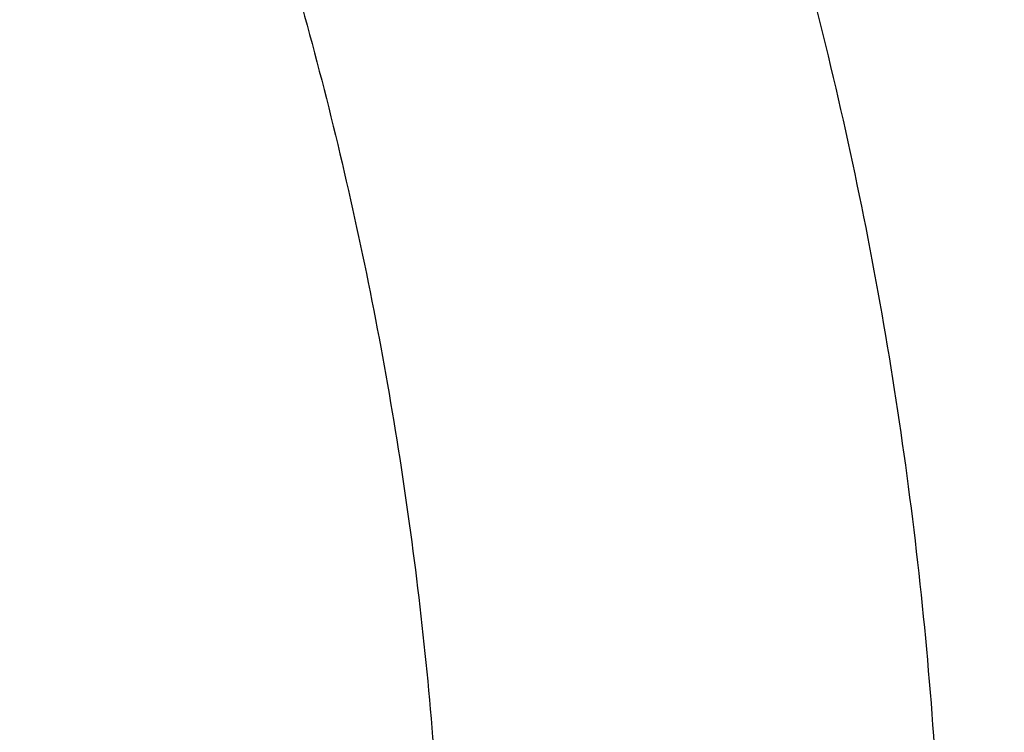
# Model space of a CAD drawing. Units: inches. Extents: x 0 to 11, y 0 to 8.5.
# Drawn here: x 5.6 to 5.6, y 6.1 to 6.2 of the extents above; entities that cross this region are included whole.
import ezdxf

# ---------------------------------------------------------------- set-up
doc = ezdxf.new("R2010")
doc.units = ezdxf.units.IN
doc.header["$LTSCALE"] = 0.605
doc.header["$MEASUREMENT"] = 0
doc.layers.get('0').update_dxf_attribs({"linetype": 'CONTINUOUS'})

msp = doc.modelspace()

# ---------------------------------------------------------------- linework, layer by layer
at = {"color": 7, "linetype": 'CONTINUOUS'}
for points, knots in [([(5.8698059006, 6.1427677316), (5.8698059006, 6.1470416177), (5.8696574495, 6.1555927045), (5.8689896229, 6.1684096987), (5.8678770313, 6.181211352), (5.8663203534, 6.1939897237), (5.8643205378, 6.2067371462), (5.8618788027, 6.2194459029), (5.8589966361, 6.2321083215), (5.8556757927, 6.2447167548), (5.8519182931, 6.2572635921), (5.847726422, 6.2697412622), (5.8431027266, 6.2821422384), (5.8380500154, 6.294459043), (5.832571355, 6.3066842519), (5.8266700684, 6.3188104985), (5.8203497319, 6.3308304789), (5.8136141752, 6.3427369531), (5.806467471, 6.3545227602), (5.7989139634, 6.3661807826), (5.7909581442, 6.3777040981), (5.7797743048, 6.3929425034), (5.7647977063, 6.4116185782), (5.7486825688, 6.4295964635), (5.7350620601, 6.4436312495), (5.724438219, 6.4540221164), (5.7134570859, 6.4642253576), (5.6982837796, 6.4776281082), (5.6784480617, 6.4938744103), (5.6534309514, 6.5124393471), (5.627157322, 6.5301133569), (5.5996908302, 6.5468538326), (5.5710974554, 6.562620837), (5.5414460052, 6.57737662), (5.5108077771, 6.5910858689), (5.4792564434, 6.6037157554), (5.4468678619, 6.6152360225), (5.4137199036, 6.6256190642), (5.3798922646, 6.6348399895), (5.3454662758, 6.6428766866), (5.3105247136, 6.6497098806), (5.2751515822, 6.6553231761), (5.2394319788, 6.6597031057), (5.2034516413, 6.6628391576), (5.1672976652, 6.6647238039), (5.1431406346, 6.6651428662), (5.1310559006, 6.6651428662)], [0, 0, 0, 0, 0.0128508591, 0.0257094521, 0.0385834803, 0.0514805803, 0.0644082925, 0.0773740303, 0.090385051, 0.103448428, 0.1165710247, 0.1297594704, 0.1430201383, 0.1563591256, 0.1697822357, 0.1832949631, 0.19690248, 0.2106096254, 0.2244208963, 0.2383404406, 0.2523720527, 0.26651917, 0.2951690856, 0.3243134641, 0.339077159, 0.3539695078, 0.3689914852, 0.3841437326, 0.4148377092, 0.4460525687, 0.4777822192, 0.5100160211, 0.5427390809, 0.5759325538, 0.6095739477, 0.6436374254, 0.6780941064, 0.7129123621, 0.7480581089, 0.7834950944, 0.8191851804, 0.8550886209, 0.8911643363, 0.9273701841, 0.9636632304, 1, 1, 1, 1]), ([(5.1310559006, 5.6184514541), (5.1430792908, 5.6184514541), (5.1671136969, 5.6188683892), (5.2030841502, 5.6207434688), (5.2388818465, 5.6238636016), (5.274420132, 5.6282212981), (5.3096137044, 5.6338060997), (5.3443778983, 5.6406046074), (5.3786291358, 5.6486005091), (5.412285061, 5.6577746276), (5.4452647555, 5.6681049636), (5.4774889279, 5.6795667522), (5.5088801027, 5.6921325277), (5.5393628064, 5.7057721861), (5.5688637431, 5.7204530679), (5.5973119687, 5.7361400323), (5.6246390554, 5.7527955472), (5.6507792477, 5.7703797816), (5.6756696168, 5.7888506975), (5.6992501936, 5.8081641512), (5.7214641201, 5.8282740081), (5.7422577257, 5.8491321781), (5.7615808088, 5.8706889815), (5.7793861582, 5.8928922951), (5.7929787776, 5.9119679177), (5.8030389474, 5.9274947576), (5.8101494226, 5.9392208024), (5.8168507758, 5.9510668207), (5.8231390327, 5.9630257904), (5.8290103626, 5.9750904813), (5.8344612128, 5.9872536337), (5.8394882757, 5.9995079163), (5.8440885006, 6.0118459434), (5.8482590932, 6.0242602751), (5.8519975191, 6.0367434228), (5.8553015055, 6.049287854), (5.8581690418, 6.0618859961), (5.8605983822, 6.074530242), (5.8625880465, 6.0872129544), (5.8641368225, 6.0999264703), (5.8652437664, 6.1126631069), (5.8659082031, 6.1254151658), (5.8661297272, 6.1381749383), (5.8659082031, 6.1509347109), (5.8652437664, 6.1636867697), (5.8641368225, 6.1764234063), (5.8625880465, 6.1891369222), (5.8605983822, 6.2018196346), (5.8581690418, 6.2144638805), (5.8553015055, 6.2270620226), (5.8519975191, 6.2396064538), (5.8482590932, 6.2520896016), (5.8440885006, 6.2645039332), (5.8394882757, 6.2768419603), (5.8344612128, 6.289096243), (5.8290103626, 6.3012593953), (5.8231390327, 6.3133240862), (5.8168507758, 6.325283056), (5.8101494226, 6.3371290742), (5.8030389474, 6.348855119), (5.7929787776, 6.3643819589), (5.7793861582, 6.3834575815), (5.7615808088, 6.4056608951), (5.7422577257, 6.4272176985), (5.7214641201, 6.4480758685), (5.6992501936, 6.4681857254), (5.6756696168, 6.4874991791), (5.6507792477, 6.505970095), (5.6246390554, 6.5235543294), (5.5973119687, 6.5402098443), (5.5688637431, 6.5558968087), (5.5393628064, 6.5705776905), (5.5088801027, 6.584217349), (5.4774889279, 6.5967831244), (5.4452647555, 6.608244913), (5.412285061, 6.618575249), (5.3786291358, 6.6277493676), (5.3443778983, 6.6357452692), (5.3096137044, 6.6425437769), (5.274420132, 6.6481285785), (5.2388818465, 6.652486275), (5.2030841502, 6.6556064078), (5.1671136969, 6.6574814875), (5.1430792908, 6.6578984225), (5.1310559006, 6.6578984225)], [0, 0, 0, 0, 0.0181685274, 0.0363151929, 0.0544182589, 0.0724562581, 0.0904081192, 0.1082533022, 0.125971934, 0.1435449453, 0.1609542098, 0.1781826854, 0.1952145579, 0.2120353868, 0.2286322535, 0.2449939118, 0.2611109392, 0.276975889, 0.2925834412, 0.3079305499, 0.323016585, 0.3378434638, 0.3524157674, 0.3667408376, 0.3808288446, 0.3877886714, 0.394694361, 0.4015479875, 0.4083517993, 0.415108216, 0.4218198238, 0.4284893697, 0.4351197557, 0.4417140303, 0.4482753801, 0.4548071199, 0.4613126813, 0.4677956011, 0.4742595079, 0.4807081085, 0.4871451731, 0.49357452, 0.5, 0.50642548, 0.5128548269, 0.5192918915, 0.5257404921, 0.5322043989, 0.5386873187, 0.5451928801, 0.5517246199, 0.5582859697, 0.5648802443, 0.5715106303, 0.5781801762, 0.584891784, 0.5916482007, 0.5984520125, 0.605305639, 0.6122113286, 0.6191711554, 0.6332591624, 0.6475842326, 0.6621565362, 0.676983415, 0.6920694501, 0.7074165588, 0.723024111, 0.7388890608, 0.7550060882, 0.7713677465, 0.7879646132, 0.8047854421, 0.8218173146, 0.8390457902, 0.8564550547, 0.874028066, 0.8917466978, 0.9095918808, 0.9275437419, 0.9455817411, 0.9636848071, 0.9818314726, 1, 1, 1, 1]), ([(5.1310559006, 5.6398100662), (5.1419102032, 5.6398100662), (5.1636076374, 5.6401864607), (5.196080524, 5.6418792183), (5.2283974517, 5.6446959663), (5.2604801922, 5.6486299449), (5.2922517374, 5.6536717118), (5.3236356547, 5.6598091697), (5.3545564924, 5.6670275952), (5.3849399028, 5.6753096732), (5.4147128355, 5.6846355444), (5.4438037085, 5.6949828533), (5.4721425804, 5.706326802), (5.4996613156, 5.7186402162), (5.5262937453, 5.731893611), (5.551975824, 5.7460552619), (5.5766457767, 5.7610912876), (5.6002442423, 5.7769657287), (5.6227144103, 5.7936406357), (5.6440021434, 5.8110761564), (5.664056111, 5.8292306431), (5.6828278622, 5.8480606806), (5.7002720766, 5.8675214202), (5.7163461322, 5.8875658077), (5.7286170816, 5.9047866225), (5.7376990566, 5.9188037189), (5.7441181485, 5.9293895885), (5.750167899, 5.940083766), (5.755844721, 5.9508799121), (5.7611451558, 5.9617714995), (5.7660659959, 5.9727519745), (5.770604255, 5.983814719), (5.7747571792, 5.9949530651), (5.7785222466, 6.0061602962), (5.781897169, 6.0174296522), (5.7848798943, 6.0287543326), (5.7874686074, 6.0401275015), (5.789661732, 6.0515422914), (5.7914579323, 6.0629918074), (5.7928561141, 6.0744691318), (5.793855425, 6.0859673287), (5.7944552556, 6.0974794484), (5.7946552398, 6.1089985316), (5.7944552556, 6.1205176149), (5.793855425, 6.1320297346), (5.7928561141, 6.1435279315), (5.7914579323, 6.1550052559), (5.789661732, 6.1664547719), (5.7874686074, 6.1778695618), (5.7848798943, 6.1892427307), (5.781897169, 6.2005674111), (5.7785222466, 6.2118367671), (5.7747571792, 6.2230439982), (5.770604255, 6.2341823443), (5.7660659959, 6.2452450888), (5.7611451558, 6.2562255638), (5.755844721, 6.2671171512), (5.750167899, 6.2779132973), (5.7441181485, 6.2886074748), (5.7376990566, 6.2991933444), (5.7286170816, 6.3132104408), (5.7163461322, 6.3304312556), (5.7002720766, 6.3504756431), (5.6828278622, 6.3699363827), (5.664056111, 6.3887664202), (5.6440021434, 6.4069209069), (5.6227144103, 6.4243564276), (5.6002442423, 6.4410313346), (5.5766457767, 6.4569057757), (5.551975824, 6.4719418014), (5.5262937453, 6.4861034523), (5.4996613156, 6.4993568471), (5.4721425804, 6.5116702613), (5.4438037085, 6.52301421), (5.4147128355, 6.5333615189), (5.3849399028, 6.5426873901), (5.3545564924, 6.5509694681), (5.3236356547, 6.5581878936), (5.2922517374, 6.5643253515), (5.2604801922, 6.5693671184), (5.2283974517, 6.573301097), (5.196080524, 6.576117845), (5.1636076374, 6.5778106026), (5.1419102032, 6.5781869971), (5.1310559006, 6.5781869971)], [0, 0, 0, 0, 0.0181685272, 0.0363151928, 0.0544182589, 0.0724562581, 0.0904081192, 0.1082533022, 0.125971934, 0.1435449453, 0.1609542098, 0.1781826854, 0.195214558, 0.2120353868, 0.2286322535, 0.2449939118, 0.2611109392, 0.276975889, 0.2925834412, 0.3079305499, 0.323016585, 0.3378434638, 0.3524157674, 0.3667408375, 0.3808288447, 0.3877886714, 0.394694361, 0.4015479875, 0.4083517993, 0.4151082161, 0.4218198238, 0.4284893698, 0.4351197557, 0.4417140303, 0.4482753801, 0.4548071199, 0.4613126813, 0.4677956011, 0.4742595079, 0.4807081085, 0.4871451731, 0.49357452, 0.5, 0.50642548, 0.5128548269, 0.5192918915, 0.5257404921, 0.5322043989, 0.5386873187, 0.5451928801, 0.5517246199, 0.5582859697, 0.5648802443, 0.5715106302, 0.5781801762, 0.5848917839, 0.5916482007, 0.5984520125, 0.605305639, 0.6122113286, 0.6191711553, 0.6332591625, 0.6475842326, 0.6621565362, 0.676983415, 0.6920694501, 0.7074165588, 0.723024111, 0.7388890608, 0.7550060882, 0.7713677465, 0.7879646132, 0.804785442, 0.8218173146, 0.8390457902, 0.8564550547, 0.874028066, 0.8917466978, 0.9095918808, 0.9275437419, 0.9455817411, 0.9636848072, 0.9818314728, 1, 1, 1, 1]), ([(5.1310559006, 6.5761803722), (5.1418769576, 6.5761803722), (5.1635079349, 6.5758051305), (5.1958813606, 6.5741175577), (5.228099305, 6.571309437), (5.2600837796, 6.5673875078), (5.291758012, 6.5623611833), (5.3230458038, 6.5562425238), (5.3538719343, 6.5490462076), (5.3841622836, 6.5407894966), (5.413844025, 6.5314921895), (5.4428457958, 6.5211765733), (5.4710978689, 6.50986737), (5.4985323171, 6.4975916704), (5.5250831745, 6.4843788693), (5.5506865918, 6.470260594), (5.5752809832, 6.4552706221), (5.5988071692, 6.4394448026), (5.6212085136, 6.4228209691), (5.6424310446, 6.4054388514), (5.662423589, 6.38733997), (5.6811378444, 6.3685676069), (5.6985286291, 6.3491664734), (5.7145534516, 6.3291834797), (5.7267868164, 6.3120154103), (5.7358409743, 6.2980412469), (5.7422404052, 6.2874878006), (5.748271626, 6.2768263782), (5.7539310605, 6.2660632996), (5.7592152606, 6.2552050719), (5.7641210287, 6.2442582289), (5.7686453876, 6.2332293684), (5.7727855919, 6.2221251379), (5.7765391272, 6.2109522332), (5.7799037127, 6.1997173941), (5.7828773022, 6.1884274), (5.7854580864, 6.1770890658), (5.7876444936, 6.1657092382), (5.7894351924, 6.1542947909), (5.7908290917, 6.1428526202), (5.7918253418, 6.1313896411), (5.7924233352, 6.1199127818), (5.7926227069, 6.1084289802), (5.7924233352, 6.0969451786), (5.7918253418, 6.0854683194), (5.7908290917, 6.0740053402), (5.7894351924, 6.0625631696), (5.7876444936, 6.0511487222), (5.7854580864, 6.0397688946), (5.7828773022, 6.0284305605), (5.7799037127, 6.0171405663), (5.7765391272, 6.0059057272), (5.7727855919, 5.9947328226), (5.7686453876, 5.983628592), (5.7641210287, 5.9725997315), (5.7592152606, 5.9616528885), (5.7539310605, 5.9507946609), (5.748271626, 5.9400315822), (5.7422404052, 5.9293701598), (5.7358409743, 5.9188167136), (5.7267868164, 5.9048425501), (5.7145534516, 5.8876744808), (5.6985286291, 5.867691487), (5.6811378444, 5.8482903536), (5.662423589, 5.8295179904), (5.6424310446, 5.811419109), (5.6212085136, 5.7940369914), (5.5988071692, 5.7774131578), (5.5752809832, 5.7615873384), (5.5506865918, 5.7465973664), (5.5250831745, 5.7324790911), (5.4985323171, 5.7192662901), (5.4710978689, 5.7069905905), (5.4428457958, 5.6956813871), (5.413844025, 5.6853657709), (5.3841622836, 5.6760684638), (5.3538719343, 5.6678117529), (5.3230458038, 5.6606154366), (5.291758012, 5.6544967771), (5.2600837796, 5.6494704526), (5.228099305, 5.6455485234), (5.1958813606, 5.6427404028), (5.1635079349, 5.6410528299), (5.1418769576, 5.6406775882), (5.1310559006, 5.6406775882)], [0, 0, 0, 0, 0.0181685273, 0.0363151928, 0.0544182589, 0.0724562581, 0.0904081192, 0.1082533022, 0.125971934, 0.1435449453, 0.1609542098, 0.1781826854, 0.195214558, 0.2120353869, 0.2286322535, 0.2449939118, 0.2611109392, 0.276975889, 0.2925834412, 0.3079305499, 0.323016585, 0.3378434637, 0.3524157674, 0.3667408375, 0.3808288447, 0.3877886714, 0.394694361, 0.4015479875, 0.4083517993, 0.415108216, 0.4218198238, 0.4284893698, 0.4351197557, 0.4417140303, 0.4482753801, 0.4548071199, 0.4613126813, 0.4677956011, 0.4742595079, 0.4807081085, 0.4871451731, 0.49357452, 0.5, 0.50642548, 0.5128548269, 0.5192918915, 0.5257404921, 0.5322043989, 0.5386873187, 0.5451928801, 0.5517246199, 0.5582859697, 0.5648802443, 0.5715106302, 0.5781801762, 0.584891784, 0.5916482007, 0.5984520125, 0.605305639, 0.6122113286, 0.6191711553, 0.6332591625, 0.6475842326, 0.6621565363, 0.676983415, 0.6920694501, 0.7074165588, 0.723024111, 0.7388890608, 0.7550060882, 0.7713677465, 0.7879646131, 0.804785442, 0.8218173146, 0.8390457902, 0.8564550547, 0.874028066, 0.8917466978, 0.9095918808, 0.9275437419, 0.9455817411, 0.9636848072, 0.9818314727, 1, 1, 1, 1]), ([(5.1310559006, 6.5756621037), (5.1418238488, 6.5756621037), (5.1633484853, 6.5752892415), (5.1955624414, 6.5736123894), (5.2276208605, 6.5708221873), (5.2594457236, 6.5669254528), (5.2909602136, 6.5619317123), (5.3220880774, 6.5558531781), (5.3527540274, 6.5487047243), (5.382883865, 6.5405038581), (5.4124046758, 6.531270678), (5.4412450039, 6.5210278337), (5.4693350311, 6.5098004784), (5.4966067496, 6.4976162088), (5.5229941384, 6.4845050063), (5.5484333307, 6.4704991699), (5.5728627935, 6.4556332244), (5.5962234536, 6.4399438793), (5.6184590148, 6.4234697825), (5.6395155516, 6.4062519545), (5.656112675, 6.3912518418), (5.6687431385, 6.3789189453), (5.6808292259, 6.3664861517), (5.6951230348, 6.3505673707), (5.7084039743, 6.3340345017), (5.7183171301, 6.3205508326), (5.7253656508, 6.3103594373), (5.7320556938, 6.3000521617), (5.7383834893, 6.2896352142), (5.7443454151, 6.2791149508), (5.7499381038, 6.268497738), (5.7551584144, 6.2577899813), (5.7600034397, 6.2469981098), (5.7644705027, 6.2361285732), (5.768557156, 6.225187836), (5.7722611792, 6.2141823727), (5.7755805759, 6.2031186639), (5.7785135716, 6.1920031923), (5.7810586099, 6.1808424402), (5.7832143502, 6.1696428887), (5.7849796642, 6.1584110108), (5.7863536342, 6.1471532902), (5.7873355465, 6.1358761505), (5.787924898, 6.1245862293), (5.7880559006, 6.1170541558), (5.7880559006, 6.1132896476)], [0, 0, 0, 0, 0.0364740651, 0.0729036577, 0.109244547, 0.1454530325, 0.1814861889, 0.2173021321, 0.2528602855, 0.2881216506, 0.3230490815, 0.3576075661, 0.3917645128, 0.4254900432, 0.4587572927, 0.4915427178, 0.5238264078, 0.555592404, 0.5868290197, 0.6175291588, 0.64769063, 0.6625713371, 0.6773189618, 0.7064176165, 0.7350033251, 0.7491113265, 0.7630991444, 0.7769702378, 0.7907284455, 0.8043779845, 0.8179234458, 0.831369789, 0.8447223349, 0.8579867545, 0.8711690564, 0.8842755716, 0.8973129349, 0.910288064, 0.9232081363, 0.936080563, 0.9489129604, 0.9617131183, 0.9744889755, 0.9872485532, 1, 1, 1, 1]), ([(4.4785559006, 6.1130959119), (4.4785559006, 6.1168708183), (4.4786870194, 6.1244235542), (4.4792768774, 6.1357441481), (4.4802595718, 6.1470511902), (4.4816345061, 6.1583376715), (4.4834008405, 6.1695968161), (4.4855574996, 6.1808218094), (4.4881031696, 6.1920058746), (4.4910363005, 6.2031422572), (4.4943551075, 6.2142242353), (4.4980575724, 6.2252451216), (4.5021414451, 6.2361982681), (4.5066042456, 6.2470770702), (4.5114432656, 6.2578749705), (4.5166555699, 6.2685854623), (4.5222379992, 6.2792020946), (4.5281871709, 6.289718473), (4.5344994881, 6.3001282722), (4.5411711139, 6.3104252058), (4.5481980816, 6.3206031596), (4.5580761929, 6.3340624607), (4.5713042614, 6.3505580871), (4.5855379108, 6.3664370077), (4.5975682601, 6.3788332635), (4.6101333832, 6.3911228501), (4.6266386833, 6.406064831), (4.6475722502, 6.4232102452), (4.66966886, 6.439607951), (4.6928749336, 6.4552184288), (4.7171346982, 6.4700044521), (4.7423897546, 6.4839306334), (4.7685793621, 6.496963661), (4.7956405374, 6.5090723381), (4.8235082133, 6.5202276687), (4.8521153867, 6.5304029302), (4.8813932787, 6.5395737388), (4.9112714981, 6.5477181092), (4.9416782086, 6.5548165118), (4.9725403007, 6.5608519215), (5.003783568, 6.565809858), (5.0353328849, 6.5696784248), (5.0671123872, 6.5724483388), (5.0990456559, 6.5741129508), (5.1310559007, 6.5746682655), (5.1630661454, 6.5741129508), (5.1949994141, 6.5724483388), (5.2267789165, 6.5696784248), (5.2583282333, 6.565809858), (5.2895715007, 6.5608519215), (5.3204335928, 6.5548165118), (5.3508403032, 6.5477181091), (5.3807185227, 6.5395737388), (5.4099964147, 6.5304029301), (5.4386035881, 6.5202276687), (5.4664712639, 6.509072338), (5.4935324392, 6.4969636609), (5.5197220467, 6.4839306333), (5.5449771032, 6.4700044521), (5.5692368677, 6.4552184288), (5.5924429413, 6.439607951), (5.6145395511, 6.4232102451), (5.635473118, 6.406064831), (5.6519784181, 6.3911228501), (5.6645435411, 6.3788332635), (5.6765738905, 6.3664370076), (5.6908075399, 6.350558087), (5.7040356084, 6.3340624606), (5.7139137197, 6.3206031596), (5.7209406873, 6.3104252058), (5.7276123131, 6.3001282722), (5.7339246303, 6.289718473), (5.739873802, 6.2792020946), (5.7454562314, 6.2685854623), (5.7506685356, 6.2578749704), (5.7555075556, 6.2470770702), (5.7599703561, 6.2361982681), (5.7640542289, 6.2252451216), (5.7677566937, 6.2142242353), (5.7710755007, 6.2031422572), (5.7740086317, 6.1920058746), (5.7765543017, 6.1808218094), (5.7787109607, 6.1695968161), (5.7804772952, 6.1583376715), (5.7818522295, 6.1470511902), (5.7828349238, 6.1357441481), (5.7834247818, 6.1244235542), (5.7835559006, 6.1168708183), (5.7835559006, 6.1130959119)], [0, 0, 0, 0, 0.0064254482, 0.0128547555, 0.0192917866, 0.0257403516, 0.0322042233, 0.0386871076, 0.0451926336, 0.0517243377, 0.0582856517, 0.0648798904, 0.0715102401, 0.0781797497, 0.0848913208, 0.0916477007, 0.0984514755, 0.1053050645, 0.1122107164, 0.1191705052, 0.1261863281, 0.1332599037, 0.1475848957, 0.1621571198, 0.1695389849, 0.1769851771, 0.19207113, 0.207418155, 0.223025622, 0.2388904853, 0.2550074247, 0.2713689937, 0.2879657699, 0.304786507, 0.3218182866, 0.3390466683, 0.3564558378, 0.3740287533, 0.3917472884, 0.409592374, 0.4275441372, 0.445582038, 0.4636850052, 0.4818315702, 0.5, 0.5181684299, 0.5363149948, 0.554417962, 0.5724558628, 0.590407626, 0.6082527117, 0.6259712468, 0.6435441622, 0.6609533317, 0.6781817134, 0.695213493, 0.7120342301, 0.7286310063, 0.7449925753, 0.7611095148, 0.776974378, 0.7925818451, 0.80792887, 0.8230148229, 0.8304610151, 0.8378428802, 0.8524151043, 0.8667400963, 0.8738136719, 0.8808294948, 0.8877892836, 0.8946949355, 0.9015485246, 0.9083522993, 0.9151086792, 0.9218202503, 0.9284897599, 0.9351201097, 0.9417143483, 0.9482756623, 0.9548073664, 0.9613128924, 0.9677957767, 0.9742596484, 0.9807082134, 0.9871452445, 0.9935745518, 1, 1, 1, 1]), ([(4.485627595, 6.1078012658), (4.485627595, 6.1115352603), (4.4857572927, 6.1190061409), (4.4863407579, 6.130204044), (4.487312802, 6.1413885421), (4.488672835, 6.1525527023), (4.4904200262, 6.163689822), (4.4925533117, 6.1747931605), (4.4950713921, 6.1858560145), (4.4979727342, 6.1968717027), (4.5012555725, 6.2078335761), (4.5049179106, 6.2187350197), (4.508957523, 6.2295694577), (4.5133719563, 6.2403303571), (4.5181585318, 6.2510112313), (4.5233143459, 6.2616056445), (4.5288362737, 6.2721072154), (4.5347209692, 6.2825096188), (4.5409648745, 6.2928065983), (4.5475641943, 6.3029919353), (4.5545150047, 6.313059582), (4.5642860586, 6.3263730132), (4.5773707633, 6.3426898626), (4.5914501506, 6.3583966899), (4.6033501169, 6.370658597), (4.6157790611, 6.382814991), (4.6321054793, 6.397595033), (4.6528121714, 6.4145546278), (4.6746693015, 6.4307746178), (4.6976238713, 6.4462159117), (4.7216207123, 6.4608416863), (4.7466020583, 6.4746169378), (4.7725078269, 6.4875087155), (4.7992757174, 6.4994861606), (4.8268413677, 6.5105205915), (4.8551385009, 6.520585575), (4.8840990836, 6.5296569919), (4.9136534876, 6.5377130948), (4.9437306548, 6.544734566), (4.9742582683, 6.5507045649), (5.0051629259, 6.555608768), (5.0363703161, 6.5594354079), (5.0678053971, 6.562175302), (5.099392578, 6.5638218732), (5.1310559007, 6.5643711695), (5.1627192233, 6.5638218732), (5.1943064042, 6.562175302), (5.2257414852, 6.5594354079), (5.2569488754, 6.555608768), (5.287853533, 6.5507045649), (5.3183811466, 6.544734566), (5.3484583138, 6.5377130947), (5.3780127177, 6.5296569919), (5.4069733004, 6.520585575), (5.4352704337, 6.5105205914), (5.4628360839, 6.4994861605), (5.4896039744, 6.4875087154), (5.515509743, 6.4746169377), (5.540491089, 6.4608416863), (5.56448793, 6.4462159116), (5.5874424998, 6.4307746178), (5.6092996299, 6.4145546277), (5.630006322, 6.397595033), (5.6463327402, 6.3828149909), (5.6587616844, 6.370658597), (5.6706616506, 6.3583966899), (5.684741038, 6.3426898626), (5.6978257427, 6.3263730132), (5.7075967965, 6.313059582), (5.714547607, 6.3029919353), (5.7211469268, 6.2928065983), (5.7273908321, 6.2825096188), (5.7332755275, 6.2721072154), (5.7387974554, 6.2616056445), (5.7439532695, 6.2510112313), (5.7487398449, 6.2403303571), (5.7531542783, 6.2295694577), (5.7571938906, 6.2187350197), (5.7608562288, 6.2078335761), (5.7641390671, 6.1968717027), (5.7670404092, 6.1858560145), (5.7695584896, 6.1747931605), (5.7716917751, 6.163689822), (5.7734389663, 6.1525527023), (5.7747989993, 6.1413885421), (5.7757710433, 6.130204044), (5.7763545085, 6.1190061409), (5.7764842063, 6.1115352603), (5.7764842063, 6.1078012658)], [0, 0, 0, 0, 0.0064254482, 0.0128547556, 0.0192917866, 0.0257403517, 0.0322042233, 0.0386871077, 0.0451926336, 0.0517243377, 0.0582856517, 0.0648798904, 0.0715102402, 0.0781797497, 0.0848913208, 0.0916477007, 0.0984514755, 0.1053050645, 0.1122107164, 0.1191705052, 0.1261863281, 0.1332599037, 0.1475848957, 0.1621571198, 0.1695389849, 0.1769851771, 0.19207113, 0.207418155, 0.223025622, 0.2388904853, 0.2550074247, 0.2713689937, 0.2879657699, 0.304786507, 0.3218182866, 0.3390466683, 0.3564558378, 0.3740287533, 0.3917472884, 0.409592374, 0.4275441372, 0.445582038, 0.4636850052, 0.4818315702, 0.5, 0.5181684299, 0.5363149948, 0.554417962, 0.5724558628, 0.590407626, 0.6082527117, 0.6259712468, 0.6435441622, 0.6609533317, 0.6781817134, 0.695213493, 0.7120342301, 0.7286310063, 0.7449925753, 0.7611095147, 0.776974378, 0.7925818451, 0.80792887, 0.8230148229, 0.8304610151, 0.8378428802, 0.8524151043, 0.8667400963, 0.8738136719, 0.8808294948, 0.8877892835, 0.8946949355, 0.9015485245, 0.9083522993, 0.9151086792, 0.9218202503, 0.9284897598, 0.9351201096, 0.9417143483, 0.9482756623, 0.9548073664, 0.9613128923, 0.9677957767, 0.9742596483, 0.9807082134, 0.9871452444, 0.9935745518, 1, 1, 1, 1]), ([(5.7690954677, 6.1071888306), (5.7690954677, 6.110880079), (5.7689672547, 6.1182654344), (5.7683904689, 6.1293351461), (5.7674295526, 6.1403916062), (5.766085089, 6.1514279612), (5.7643578993, 6.1624375853), (5.7622490352, 6.173413815), (5.7597597814, 6.1843500236), (5.7568916533, 6.1952396064), (5.7536463963, 6.2060759903), (5.7500259838, 6.2168526363), (5.7460326161, 6.2275630437), (5.7416687183, 6.2382007544), (5.7369369389, 6.2487593561), (5.7318401476, 6.2592324865), (5.7263814336, 6.2696138374), (5.7205641049, 6.2798971561), (5.7143916785, 6.2900762577), (5.7078679065, 6.3001449949), (5.7009966678, 6.3100973893), (5.6913374712, 6.323258411), (5.6784025574, 6.339388468), (5.664484348, 6.3549154865), (5.6527206105, 6.3670370219), (5.6404339506, 6.3790542519), (5.624294434, 6.3936650947), (5.6038247878, 6.410430539), (5.5822178743, 6.4264648463), (5.5595260839, 6.441729371), (5.5358039538, 6.4561877122), (5.5111085898, 6.4698052678), (5.4854993854, 6.4825494628), (5.4590379283, 6.4943897919), (5.4317878445, 6.5052979033), (5.4038146514, 6.515247665), (5.3751856036, 6.5242152334), (5.3459695329, 6.532179112), (5.3162366834, 6.5391202031), (5.2860585439, 6.5450218579), (5.2555076769, 6.5498699189), (5.2246575429, 6.5536527527), (5.1935823246, 6.5563612803), (5.1623567477, 6.557989002), (5.1310559006, 6.5585320107), (5.0997550536, 6.557989002), (5.0685294766, 6.5563612803), (5.0374542583, 6.5536527527), (5.0066041244, 6.5498699189), (4.9760532573, 6.5450218579), (4.9458751179, 6.5391202031), (4.9161422683, 6.532179112), (4.8869261976, 6.5242152334), (4.8582971499, 6.515247665), (4.8303239568, 6.5052979033), (4.8030738729, 6.4943897919), (4.7766124159, 6.4825494628), (4.7510032115, 6.4698052678), (4.7263078474, 6.4561877122), (4.7025857174, 6.441729371), (4.679893927, 6.4264648463), (4.6582870134, 6.410430539), (4.6378173673, 6.3936650947), (4.6216778506, 6.3790542519), (4.6093911908, 6.3670370218), (4.5976274532, 6.3549154865), (4.5837092438, 6.339388468), (4.5707743301, 6.323258411), (4.5611151335, 6.3100973893), (4.5542438947, 6.3001449949), (4.5477201227, 6.2900762577), (4.5415476964, 6.2798971561), (4.5357303677, 6.2696138374), (4.5302716537, 6.2592324865), (4.5251748624, 6.2487593561), (4.5204430829, 6.2382007544), (4.5160791852, 6.2275630437), (4.5120858175, 6.2168526362), (4.508465405, 6.2060759903), (4.5052201479, 6.1952396064), (4.5023520198, 6.1843500236), (4.499862766, 6.173413815), (4.497753902, 6.1624375853), (4.4960267123, 6.1514279612), (4.4946822486, 6.1403916062), (4.4937213323, 6.1293351461), (4.4931445465, 6.1182654344), (4.4930163335, 6.110880079), (4.4930163335, 6.1071888306)], [0, 0, 0, 0, 0.0064254482, 0.0128547555, 0.0192917866, 0.0257403516, 0.0322042233, 0.0386871076, 0.0451926336, 0.0517243377, 0.0582856517, 0.0648798904, 0.0715102402, 0.0781797497, 0.0848913208, 0.0916477007, 0.0984514755, 0.1053050645, 0.1122107165, 0.1191705052, 0.1261863281, 0.1332599037, 0.1475848957, 0.1621571198, 0.1695389849, 0.1769851771, 0.19207113, 0.207418155, 0.223025622, 0.2388904853, 0.2550074247, 0.2713689937, 0.2879657699, 0.304786507, 0.3218182866, 0.3390466683, 0.3564558378, 0.3740287532, 0.3917472883, 0.409592374, 0.4275441372, 0.445582038, 0.4636850052, 0.4818315702, 0.5, 0.5181684298, 0.5363149948, 0.554417962, 0.5724558628, 0.590407626, 0.6082527117, 0.6259712468, 0.6435441622, 0.6609533317, 0.6781817134, 0.695213493, 0.7120342301, 0.7286310063, 0.7449925753, 0.7611095147, 0.776974378, 0.792581845, 0.80792887, 0.8230148229, 0.8304610151, 0.8378428802, 0.8524151043, 0.8667400963, 0.8738136719, 0.8808294948, 0.8877892835, 0.8946949355, 0.9015485245, 0.9083522993, 0.9151086792, 0.9218202503, 0.9284897598, 0.9351201096, 0.9417143483, 0.9482756623, 0.9548073664, 0.9613128924, 0.9677957767, 0.9742596484, 0.9807082134, 0.9871452445, 0.9935745518, 1, 1, 1, 1]), ([(5.7506583144, 6.1053649721), (5.7506583144, 6.1089495562), (5.7505338063, 6.1161215001), (5.7499736876, 6.1268713352), (5.7490405385, 6.1376083016), (5.7477349252, 6.1483257438), (5.7460576453, 6.1590172276), (5.7440097202, 6.1696762819), (5.7415923974, 6.1802964716), (5.7388071484, 6.1908713828), (5.7356556681, 6.2013946324), (5.7321398731, 6.2118598703), (5.7282618999, 6.2222607837), (5.7240241038, 6.2325911011), (5.7194290566, 6.2428445955), (5.7144795452, 6.2530150884), (5.7091785693, 6.2630964539), (5.7035293414, 6.27308262), (5.6975352769, 6.2829675804), (5.6912000194, 6.2927453656), (5.6845273359, 6.30241017), (5.6751472571, 6.3151908835), (5.662586118, 6.3308548373), (5.6490700969, 6.345933178), (5.6376462909, 6.3577044426), (5.6257146735, 6.369374416), (5.6100415336, 6.3835630558), (5.5901633897, 6.3998440361), (5.5691808417, 6.4154150067), (5.5471447665, 6.4302384396), (5.5241081244, 6.4442789841), (5.5001263714, 6.4575030387), (5.4752571854, 6.4698789708), (5.4495603736, 6.481377155), (5.4230977234, 6.4919700589), (5.3959328597, 6.501632307), (5.3681310933, 6.5103407438), (5.3397592666, 6.518074493), (5.3108855944, 6.5248150104), (5.2815794997, 6.5305461283), (5.2519114477, 6.5352540965), (5.2219527767, 6.5389276191), (5.1917755256, 6.5415578802), (5.1614522606, 6.5431385662), (5.1310559006, 6.5436658832), (5.1006595406, 6.5431385662), (5.0703362756, 6.5415578802), (5.0401590245, 6.5389276191), (5.0102003535, 6.5352540965), (4.9805323016, 6.5305461283), (4.9512262069, 6.5248150104), (4.9223525346, 6.518074493), (4.893980708, 6.5103407438), (4.8661789415, 6.501632307), (4.8390140778, 6.4919700589), (4.8125514276, 6.481377155), (4.7868546158, 6.4698789708), (4.7619854298, 6.4575030387), (4.7380036768, 6.4442789841), (4.7149670347, 6.4302384396), (4.6929309595, 6.4154150067), (4.6719484115, 6.3998440361), (4.6520702676, 6.3835630558), (4.6363971278, 6.369374416), (4.6244655104, 6.3577044426), (4.6130417044, 6.345933178), (4.5995256833, 6.3308548373), (4.5869645441, 6.3151908834), (4.5775844654, 6.30241017), (4.5709117819, 6.2927453656), (4.5645765244, 6.2829675804), (4.5585824599, 6.27308262), (4.5529332319, 6.2630964539), (4.5476322561, 6.2530150884), (4.5426827447, 6.2428445954), (4.5380876974, 6.2325911011), (4.5338499013, 6.2222607837), (4.5299719282, 6.2118598703), (4.5264561331, 6.2013946324), (4.5233046529, 6.1908713828), (4.5205194038, 6.1802964716), (4.518102081, 6.1696762819), (4.5160541559, 6.1590172276), (4.514376876, 6.1483257438), (4.5130712627, 6.1376083016), (4.5121381136, 6.1268713351), (4.511577995, 6.1161215001), (4.5114534869, 6.1089495562), (4.5114534869, 6.1053649721)], [0, 0, 0, 0, 0.0064254481, 0.0128547556, 0.0192917866, 0.0257403517, 0.0322042233, 0.0386871077, 0.0451926336, 0.0517243377, 0.0582856517, 0.0648798904, 0.0715102402, 0.0781797498, 0.0848913209, 0.0916477007, 0.0984514755, 0.1053050646, 0.1122107165, 0.1191705053, 0.1261863281, 0.1332599037, 0.1475848957, 0.1621571199, 0.169538985, 0.1769851771, 0.19207113, 0.207418155, 0.223025622, 0.2388904852, 0.2550074247, 0.2713689937, 0.2879657699, 0.304786507, 0.3218182866, 0.3390466683, 0.3564558378, 0.3740287532, 0.3917472883, 0.409592374, 0.4275441372, 0.445582038, 0.4636850052, 0.4818315702, 0.5, 0.5181684299, 0.5363149948, 0.554417962, 0.5724558628, 0.590407626, 0.6082527117, 0.6259712468, 0.6435441622, 0.6609533317, 0.6781817134, 0.695213493, 0.7120342301, 0.7286310063, 0.7449925753, 0.7611095148, 0.776974378, 0.792581845, 0.8079288701, 0.8230148229, 0.830461015, 0.8378428801, 0.8524151043, 0.8667400963, 0.8738136719, 0.8808294947, 0.8877892835, 0.8946949354, 0.9015485245, 0.9083522993, 0.9151086792, 0.9218202503, 0.9284897598, 0.9351201096, 0.9417143483, 0.9482756623, 0.9548073664, 0.9613128923, 0.9677957767, 0.9742596483, 0.9807082134, 0.9871452444, 0.9935745519, 1, 1, 1, 1]), ([(5.2344771059, 6.459036958), (5.2488820751, 6.4569606204), (5.2703414395, 6.4531917844), (5.2985741025, 6.446841773), (5.3193838836, 6.4414580695), (5.3398487964, 6.4354499366), (5.3599318809, 6.4288282443), (5.3795962795, 6.4216051013), (5.398806058, 6.4137936787), (5.4175260712, 6.4054082258), (5.4357220789, 6.3964640329), (5.4533607941, 6.3869774045), (5.4704099443, 6.3769656304), (5.4868383336, 6.3664469475), (5.5026158767, 6.3554405277), (5.5177137301, 6.3439663666), (5.5321040536, 6.3320455245), (5.5435277542, 6.3217181125), (5.5522827989, 6.3132527782), (5.5607157577, 6.3047215518), (5.5707739862, 6.2938224698), (5.5820843578, 6.2803389098), (5.5925691826, 6.2665242652), (5.6022089451, 6.2524038757), (5.6109858395, 6.2380034682), (5.6188835641, 6.2233493538), (5.6258874112, 6.2084683674), (5.6319843148, 6.1933876796), (5.6371627776, 6.178135349), (5.6407113497, 6.1652808816), (5.6430779884, 6.1549469592), (5.6446153365, 6.1471848057), (5.6459173533, 6.1394011808), (5.646983467, 6.1315995751), (5.6478131763, 6.1237835992), (5.6484061009, 6.1159568097), (5.6487619647, 6.1081228983), (5.648841064, 6.102897307), (5.648841064, 6.1002852825)], [0, 0, 0, 0, 0.0733160877, 0.1096634676, 0.1457604199, 0.1815781745, 0.2170893529, 0.2522681374, 0.2870904422, 0.3215340865, 0.3555789709, 0.3892072549, 0.4224035367, 0.4551550327, 0.4874517573, 0.5192867001, 0.5506559983, 0.5815591021, 0.5968375657, 0.6120008758, 0.6419839506, 0.6715205219, 0.7006246543, 0.7293142855, 0.7576112419, 0.7855412047, 0.8131336189, 0.8404215373, 0.8674413952, 0.8942327116, 0.9075572204, 0.9208406322, 0.9340885753, 0.9473067877, 0.9605011032, 0.9736774246, 0.9868417276, 1, 1, 1, 1]), ([(5.6405526049, 6.0997898084), (5.6405526049, 6.1046531137), (5.6402735797, 6.1143899727), (5.6390190167, 6.128965269), (5.6369304414, 6.1434927752), (5.6340113871, 6.1579478463), (5.6302667831, 6.1723067814), (5.6257029377, 6.1865458577), (5.6203275192, 6.2006416454), (5.6141495334, 6.2145709725), (5.6071793006, 6.2283109814), (5.5994284306, 6.2418391579), (5.5909098005, 6.2551333627), (5.5816375221, 6.26817187), (5.5716269462, 6.280933369), (5.56089452, 6.2933971021), (5.5494582043, 6.3055424793), (5.5414344447, 6.3133582452), (5.5373142164, 6.3172076923)], [0, 0, 0, 0, 0.0589149317, 0.1179261872, 0.1771290435, 0.236616572, 0.2964786721, 0.3568011414, 0.4176648509, 0.4791450398, 0.5413107328, 0.6042242836, 0.6679410393, 0.732509119, 0.7979692966, 0.8643549762, 0.9316922462, 1, 1, 1, 1]), ([(5.6059687803, 6.0994467166), (5.6059217164, 6.1028358639), (5.6056822513, 6.1096171328), (5.6048879195, 6.1197728529), (5.6036590774, 6.1299070028), (5.6019968704, 6.1400100148), (5.5999028552, 6.1500726396), (5.5973789611, 6.1600856553), (5.594427613, 6.1700396598), (5.5921842107, 6.1766088016), (5.5909934749, 6.1798792202)], [0, 0, 0, 0, 0.1237107252, 0.24757103, 0.3716932499, 0.4961876655, 0.6211623357, 0.746722333, 0.872969014, 1, 1, 1, 1]), ([(5.5645084437, 6.1681931058), (5.5654658935, 6.1653739222), (5.5672717838, 6.1597147085), (5.5696540485, 6.1511517362), (5.5717002587, 6.1425451598), (5.5734087772, 6.1339017321), (5.57477829, 6.1252280677), (5.5758077286, 6.1165308013), (5.576496293, 6.1078167907), (5.5767278111, 6.101998434), (5.5767865539, 6.0990901072)], [0, 0, 0, 0, 0.1267688539, 0.2528595102, 0.3783552136, 0.5033419072, 0.6279081498, 0.752144722, 0.8761439911, 1, 1, 1, 1]), ([(5.8698059006, 6.1427677316), (5.8698059006, 6.1384578676), (5.8696564603, 6.1298349414), (5.8689841958, 6.1169105547), (5.8678642728, 6.1040023489), (5.8662974602, 6.0911186668), (5.864284835, 6.0782675674), (5.8618277739, 6.0654571336), (5.8589279521, 6.0526953792), (5.8555873359, 6.039990263), (5.851808178, 6.0273496754), (5.8475930112, 6.0147814332), (5.8429446428, 6.0022932728), (5.8378661488, 5.989892845), (5.832360866, 5.9775877116), (5.8264323873, 5.9653853412), (5.820084554, 5.9532931057), (5.8133214538, 5.9413182808), (5.8061474067, 5.9294680331), (5.7985669912, 5.917749458), (5.7905849181, 5.9061694305), (5.7793687971, 5.8908624907), (5.7643547399, 5.8721096322), (5.7482024117, 5.8540617141), (5.7345552244, 5.8399775683), (5.7239144175, 5.8295540277), (5.7129181026, 5.8193209989), (5.6977287459, 5.8058836142), (5.6778776963, 5.789600054), (5.6528472895, 5.7709974153), (5.6265681611, 5.753293567), (5.5991038389, 5.73652998), (5.5705200437, 5.7207455339), (5.5408852227, 5.7059770139), (5.510270237, 5.6922588619), (5.4787482665, 5.6796231328), (5.4463946396, 5.6680994035), (5.4132866739, 5.657714689), (5.3795034986, 5.6484933737), (5.3451258733, 5.6404571399), (5.3102360027, 5.6336249049), (5.2749173236, 5.6280127722), (5.2392543711, 5.6236339779), (5.2033323267, 5.6204988591), (5.1672377359, 5.6186148207), (5.1431205923, 5.6181958978), (5.1310559006, 5.6181958978)], [0, 0, 0, 0, 0.0129376298, 0.0258826204, 0.0388423376, 0.0518240563, 0.0648349792, 0.0778821921, 0.0909726409, 0.1041131055, 0.1173101763, 0.1305702312, 0.1438994152, 0.1573036211, 0.1707884726, 0.1843593088, 0.1980211709, 0.2117787908, 0.2256365813, 0.2395986285, 0.2536686858, 0.2678501693, 0.2965565802, 0.3257413132, 0.3405192494, 0.3554219663, 0.3704505152, 0.3856056225, 0.4162945573, 0.4474907091, 0.4791888576, 0.5113792743, 0.5440479952, 0.5771771071, 0.6107450382, 0.6447268522, 0.6790945435, 0.7138173296, 0.7488619423, 0.7841929143, 0.8197728638, 0.8555627751, 0.8915222759, 0.9276099123, 0.963783424, 1, 1, 1, 1]), ([(5.1310559006, 5.6487204923), (5.1418033391, 5.6487204923), (5.1632871551, 5.6490931811), (5.1954403358, 5.650769273), (5.227439093, 5.6535582892), (5.2592059687, 5.6574535364), (5.2906647129, 5.6624456657), (5.3217396456, 5.6685226982), (5.3523560578, 5.6756700559), (5.3824403337, 5.6838705945), (5.4119201425, 5.6931046494), (5.4407246065, 5.7033500856), (5.4687844731, 5.7145823498), (5.4960322776, 5.7267745343), (5.5224025029, 5.7398974453), (5.5478317319, 5.7539196695), (5.5722588056, 5.7688076646), (5.5956249209, 5.7845258013), (5.6178739208, 5.8010365951), (5.6389518577, 5.8183002528), (5.6555709872, 5.8333452821), (5.668222766, 5.8457196247), (5.6803360832, 5.858201372), (5.6946678963, 5.8741898019), (5.7079871927, 5.8907991914), (5.7179334285, 5.9043513154), (5.7250088579, 5.9145994621), (5.7317264952, 5.9249674089), (5.738082346, 5.9354489997), (5.7440725465, 5.9460379048), (5.7496934751, 5.9567277554), (5.754941726, 5.9675121128), (5.7598141184, 5.9783844813), (5.7643076971, 5.9893383096), (5.7684197348, 6.000366995), (5.7721477341, 6.0114638873), (5.7754894292, 6.0226222929), (5.7784427882, 6.0338354783), (5.7810060144, 6.0450966749), (5.7831775471, 6.0563990819), (5.7849560637, 6.0677358759), (5.7863404802, 6.0791001943), (5.7873299523, 6.0904852179), (5.787923877, 6.1018838848), (5.7880559003, 6.1094887093), (5.7880559003, 6.1132896476)], [0, 0, 0, 0, 0.0363368562, 0.0726299894, 0.108835924, 0.1449117256, 0.180815252, 0.2165054234, 0.2519424935, 0.2870883244, 0.3219066635, 0.3563634268, 0.390426986, 0.4240684603, 0.4572620126, 0.4899851506, 0.5222190296, 0.553948756, 0.5851636901, 0.6158577401, 0.6460296458, 0.6609220301, 0.6756857603, 0.7048302087, 0.7334801927, 0.7476273438, 0.7616589894, 0.7755785671, 0.789389871, 0.8030970492, 0.8167045986, 0.8302173583, 0.8436405005, 0.8569795197, 0.8702402193, 0.8834286966, 0.8965513246, 0.9096147329, 0.9226257847, 0.9355915535, 0.9485192966, 0.9614164275, 0.9742904865, 0.9871491102, 1, 1, 1, 1]), ([(4.4785559006, 6.1130959119), (4.4785559006, 6.1092850585), (4.4786880071, 6.1016605396), (4.4792822933, 6.0902326382), (4.4802723058, 6.0788191248), (4.4816573549, 6.0674274148), (4.4834364744, 6.0560646709), (4.4856084303, 6.0447380745), (4.4881717222, 6.033454743), (4.491124589, 6.0222217422), (4.4944650143, 6.0110460732), (4.4981907321, 5.9999346686), (4.5022992333, 5.9888943855), (4.506787771, 5.9779320022), (4.5116533669, 5.9670542134), (4.5168928165, 5.9562676276), (4.5225026961, 5.945578764), (4.5284793654, 5.934994053), (4.5348189812, 5.9245198257), (4.5415174723, 5.9141623469), (4.548570653, 5.9039276835), (4.5584809959, 5.8903998425), (4.5717464674, 5.8738274156), (4.5860172568, 5.8578784382), (4.5980742508, 5.8454327966), (4.6106602281, 5.8331012244), (4.6271870893, 5.8181135647), (4.6481416968, 5.800921326), (4.6702515946, 5.7844858546), (4.6934631703, 5.7688454726), (4.7177207794, 5.7540362712), (4.7429662805, 5.7400925825), (4.7691392924, 5.7270467531), (4.7961772676, 5.7149291112), (4.8240156302, 5.7037678796), (4.8525879058, 5.6935891014), (4.8818258684, 5.6844165702), (4.9116596926, 5.6762717651), (4.942018113, 5.6691737862), (4.9728285908, 5.6631393016), (5.0040174866, 5.6581824999), (5.035510236, 5.6543150466), (5.0672315304, 5.6515460499), (5.0991055009, 5.6498820364), (5.1310559034, 5.6493269292), (5.163006306, 5.6498820366), (5.1948802765, 5.6515460502), (5.2266015709, 5.6543150472), (5.2580943201, 5.6581825007), (5.2892832157, 5.6631393025), (5.3200936934, 5.6691737873), (5.3504521135, 5.6762717663), (5.3802859376, 5.6844165716), (5.4095239001, 5.693589103), (5.4380961755, 5.7037678813), (5.4659345378, 5.714929113), (5.4929725127, 5.727046755), (5.5191455242, 5.7400925844), (5.5443910251, 5.7540362731), (5.5686486338, 5.7688454745), (5.5918602093, 5.7844858564), (5.6139701068, 5.8009213279), (5.634924714, 5.8181135665), (5.651451575, 5.8331012261), (5.664037552, 5.8454327982), (5.6760945458, 5.8578784397), (5.6903653351, 5.873827417), (5.7036308063, 5.8903998438), (5.7135411491, 5.9039276846), (5.7205943296, 5.914162348), (5.7272928207, 5.9245198267), (5.7336324364, 5.934994054), (5.7396091057, 5.9455787649), (5.7452189852, 5.9562676285), (5.7504584347, 5.9670542142), (5.7553240306, 5.977932003), (5.7598125682, 5.9888943862), (5.7639210693, 5.9999346691), (5.7676467871, 6.0110460737), (5.7709872123, 6.0222217426), (5.7739400791, 6.0334547434), (5.776503371, 6.0447380748), (5.7786753269, 6.0560646712), (5.7804544463, 6.0674274149), (5.7818394954, 6.0788191249), (5.7828295079, 6.0902326383), (5.7834237941, 6.1016605396), (5.7835559006, 6.1092850585), (5.7835559006, 6.1130959119)], [0, 0, 0, 0, 0.0064745053, 0.0129526678, 0.0194381469, 0.025934557, 0.0324454777, 0.0389744303, 0.0455248675, 0.0521001602, 0.0587035857, 0.0653383166, 0.0720074104, 0.0787138001, 0.0854602859, 0.0922495271, 0.0990840356, 0.1059661704, 0.1128981322, 0.11988196, 0.1269195278, 0.1340125421, 0.1483694927, 0.1629645485, 0.1703544729, 0.177806534, 0.1928978302, 0.2082420146, 0.223838912, 0.239685969, 0.2557783809, 0.2721092266, 0.2886696103, 0.3054488062, 0.3224344057, 0.3396124629, 0.3569676423, 0.3744833633, 0.3921419437, 0.4099247424, 0.4278122993, 0.4457844746, 0.4638205867, 0.4818995481, 0.5000000016, 0.5181004551, 0.5361794165, 0.5542155285, 0.5721877039, 0.5900752607, 0.6078580592, 0.6255166395, 0.6430323604, 0.6603875398, 0.6775655971, 0.6945511963, 0.7113303922, 0.7278907757, 0.7442216212, 0.7603140329, 0.7761610898, 0.7917579871, 0.8071021714, 0.8221934674, 0.8296455284, 0.8370354527, 0.8516305084, 0.8659874587, 0.873080473, 0.8801180407, 0.8871018685, 0.8940338303, 0.900915965, 0.9077504735, 0.9145397146, 0.9212862003, 0.92799259, 0.9346616838, 0.9412964146, 0.94789984, 0.9544751327, 0.9610255699, 0.9675545225, 0.9740654431, 0.9805618531, 0.9870473322, 0.9935254947, 1, 1, 1, 1])]:
    msp.add_open_spline(points, degree=3, knots=knots, dxfattribs=at)

doc.saveas('drawing.dxf')
